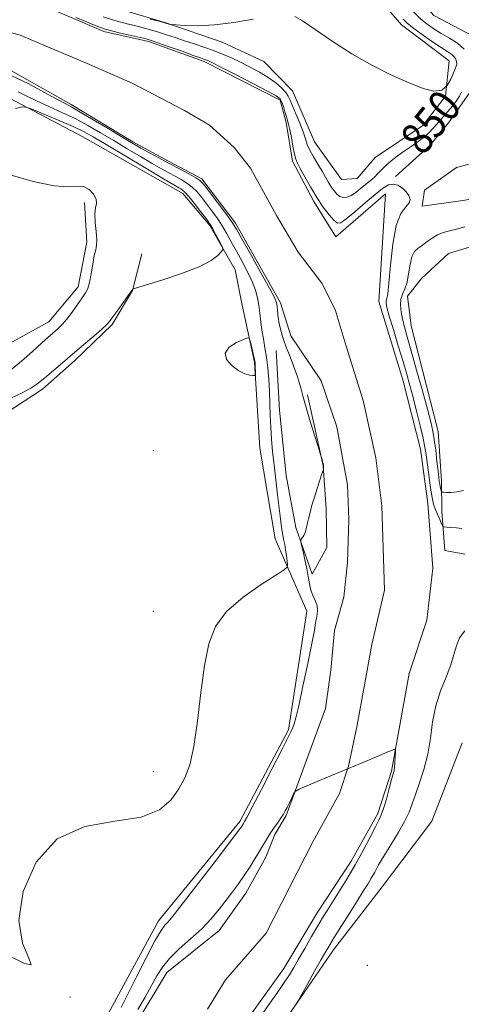
# Model space of a CAD drawing. Extents: x 2104800 to 2107700, y 309800 to 312700.
# Drawn here: x 2105516 to 2105626, y 312092 to 312337 of the extents above; entities that cross this region are included whole.
import ezdxf

# ---------------------------------------------------------------- set-up
doc = ezdxf.new("R2010")
doc.units = 0
doc.header["$MEASUREMENT"] = 0
for name, color, linetype, lineweight in [('BREAKLINE DTM HARD', 7, 'Continuous', 0), ('CONTOUR INDEX', 41, 'Continuous', 13), ('CONTOUR INDEX LABEL', 244, 'Continuous', 0), ('CONTOUR INTERMEDIATE', 44, 'Continuous', 0), ('SPOT ELEVATION DTM', 2, 'Continuous', 13), ('STREAM - RIVER CENTERLINE', 11, 'Continuous', 0), ('STREAM - RIVER DOUBLE LINE', 5, 'Continuous', 0)]:
    doc.layers.add(name, color=color, linetype=linetype, lineweight=lineweight)
doc.styles.add('Style-WORKING', font='WORKING.shx')

msp = doc.modelspace()

# ---------------------------------------------------------------- linework, layer by layer
at = {"layer": 'BREAKLINE DTM HARD'}
for points in [[(2105610.05, 312297.93, 848.28), (2105618.6, 312305.67, 848.73), (2105623.27, 312311.3, 848.73), (2105628.33, 312318.58, 849.04), (2105631.78, 312322.75, 848.95), (2105634.38, 312328.76, 848.22), (2105630.83, 312332.21, 848.18), (2105619.62, 312338.05, 847.99), (2105613.14, 312345.59, 847.87), (2105605.77, 312357.24, 847.87), (2105601.94, 312366.47, 847.81), (2105596.82, 312379.39, 848.08)], [(2105542.3, 312339.38, 852.31), (2105552.85, 312336.22, 852.02), (2105566.93, 312331.45, 851.73), (2105577.3, 312326.64, 851.67), (2105584.4, 312319.31, 851.16), (2105589.93, 312306.61, 851.16), (2105596.65, 312297.21, 851.41), (2105600.56, 312297.47, 851.43), (2105605.03, 312302.68, 851.37), (2105616.88, 312310.67, 851.53), (2105622.55, 312317.95, 852), (2105623.47, 312326.83, 853.02), (2105611.6, 312335.74, 852.74), (2105604.07, 312344.51, 852.78)], [(2105537.96, 312088.17, 849.06), (2105551.04, 312112.45, 848.53), (2105571.33, 312137.25, 848.3), (2105583.4, 312160.08, 848.22), (2105587.97, 312189.61, 848.51), (2105580.1, 312207.65, 851), (2105576.31, 312230.27, 851.57), (2105575, 312251.69, 852.08), (2105571.93, 312265.88, 851.9), (2105570.16, 312274.72, 851.81), (2105563.83, 312285.77, 852.22), (2105557.14, 312293.72, 852.71), (2105532.22, 312307.82, 853.49), (2105513.95, 312317.48, 851.61), (2105499.86, 312323.27, 850.75), (2105494.45, 312327.12, 848.34), (2105479.68, 312337.23, 848.34)], [(2105640.71, 312332.96, 847.59), (2105650.29, 312326.08, 848.26), (2105656.79, 312317.51, 848.61), (2105656.69, 312308.85, 848.85), (2105653.7, 312301.39, 848.67), (2105647.8, 312295.33, 848.73), (2105639.78, 312294.2, 848.59), (2105626.82, 312291.97, 848.44), (2105616.74, 312290.6, 848.32), (2105617.3, 312294.52, 848.77), (2105625.27, 312300.19, 849.1), (2105636.57, 312303.23, 848.93), (2105646, 312307.06, 848.85), (2105647.98, 312313.27, 849.06), (2105644.61, 312319, 849)], [(2105432.45, 312231.02, 858.86), (2105457.46, 312238.6, 857.24), (2105474.91, 312244.39, 856.67), (2105492.78, 312248.75, 856.28), (2105505.52, 312251.8, 856.22), (2105523.74, 312261.72, 854.77), (2105531.04, 312270.47, 854.53), (2105533.17, 312281.63, 854.41), (2105532.63, 312291.52, 854.24)], [(2105636.2, 312282.68, 851.24), (2105623.27, 312278.8, 851.24), (2105616.55, 312272.53, 851.35), (2105613.1, 312268.16, 851.29), (2105614.02, 312260.75, 851.26), (2105620.75, 312234.45, 850.88), (2105621.53, 312222.09, 850.47), (2105621.63, 312214.47, 849.18), (2105622.38, 312204.79, 846.22), (2105627.34, 312203.82, 846.18)], [(2105432.74, 312212.04, 851.61), (2105456.87, 312226.99, 850.67), (2105469.99, 312232.11, 850.96), (2105481.52, 312233.49, 850.92), (2105498.81, 312235.16, 851.14), (2105512.78, 312238.85, 851.1), (2105522.18, 312244.95, 851.49), (2105530.13, 312252.06, 851.57), (2105539.49, 312261.04, 851.79), (2105544.54, 312269.56, 851.98), (2105546.89, 312278.66, 852.51)], [(2105580.39, 312254.57, 848.48), (2105581.2, 312239.74, 848.63), (2105582.86, 312223.47, 848.55), (2105585.29, 312210.52, 848.16), (2105589.36, 312198.82, 847.57), (2105592.98, 312205.47, 847.65), (2105592.86, 312215.15, 847.75), (2105592.1, 312225.86, 848.02), (2105588.16, 312243.54, 847.87)], [(2105626.71, 312156.82, 849.81), (2105619.13, 312137.34, 849.81), (2105606.77, 312120.9, 849.35), (2105594.61, 312105.28, 848.57), (2105585.51, 312091.97, 848), (2105580.05, 312084.07, 848)]]:
    msp.add_polyline3d(points, dxfattribs=at)
at = {"layer": 'CONTOUR INDEX', "elevation": 850, "flags": 128}
for points in [[(2105627.174, 312329.686), (2105625.51, 312331.166), (2105623.524, 312332.428), (2105621.487, 312333.588), (2105619.619, 312334.746), (2105617.94, 312335.939), (2105616.422, 312337.19), (2105615.034, 312338.508), (2105613.752, 312339.865), (2105612.55, 312341.22), (2105611.398, 312342.561), (2105610.25, 312343.975), (2105609.053, 312345.581), (2105607.786, 312347.447), (2105606.549, 312349.461), (2105605.474, 312351.466), (2105604.651, 312353.34), (2105603.999, 312355.109), (2105603.392, 312356.835), (2105602.735, 312358.561), (2105602.039, 312360.244), (2105601.343, 312361.822)], [(2105537.3, 312337.716), (2105539.571, 312337.014), (2105541.636, 312336.446), (2105543.552, 312335.965), (2105545.395, 312335.517), (2105547.234, 312335.052), (2105549.105, 312334.541), (2105551.04, 312333.962), (2105553.069, 312333.299), (2105555.214, 312332.57), (2105557.497, 312331.802), (2105559.918, 312331.014), (2105562.384, 312330.202), (2105564.781, 312329.357), (2105567.033, 312328.465), (2105569.222, 312327.501), (2105571.471, 312326.435), (2105573.848, 312325.25), (2105576.223, 312323.971), (2105578.411, 312322.638), (2105580.256, 312321.297), (2105581.709, 312320.031), (2105582.747, 312318.93), (2105583.394, 312318.014), (2105583.869, 312317.02), (2105584.438, 312315.612), (2105585.281, 312313.586), (2105586.243, 312311.26), (2105587.088, 312309.083), (2105587.657, 312307.38), (2105588.117, 312305.965), (2105588.714, 312304.531), (2105589.623, 312302.851), (2105590.713, 312301.041), (2105591.782, 312299.299), (2105592.673, 312297.783), (2105593.42, 312296.486), (2105594.101, 312295.358), (2105594.786, 312294.369), (2105595.501, 312293.563), (2105596.259, 312293.002), (2105597.078, 312292.743), (2105597.99, 312292.814), (2105599.027, 312293.242), (2105600.197, 312294.012), (2105601.399, 312294.957), (2105602.504, 312295.874), (2105603.42, 312296.614), (2105604.198, 312297.252), (2105604.928, 312297.919), (2105605.697, 312298.72), (2105606.582, 312299.655), (2105607.66, 312300.701), (2105608.987, 312301.831), (2105610.528, 312303.02), (2105612.227, 312304.24), (2105614.014, 312305.466), (2105615.752, 312306.672), (2105617.287, 312307.833), (2105618.513, 312308.931), (2105619.505, 312309.975), (2105620.383, 312310.98), (2105621.253, 312311.97), (2105622.16, 312313.006), (2105623.131, 312314.153), (2105624.17, 312315.446), (2105625.169, 312316.775), (2105625.995, 312317.993), (2105626.564, 312319)], [(2105514.667, 312103.363), (2105517.69, 312101.836), (2105519.332, 312101.5), (2105518.789, 312103.164), (2105517.221, 312106.889), (2105516.285, 312112.55), (2105517.337, 312119.763), (2105520.55, 312127.109), (2105525.797, 312132.908), (2105532.74, 312136.002), (2105540.183, 312137.324), (2105546.717, 312138.325), (2105551.278, 312140.141), (2105554.186, 312142.64), (2105556.107, 312145.374), (2105557.604, 312148.095), (2105558.84, 312151.363), (2105559.873, 312155.939), (2105560.769, 312162.25), (2105561.611, 312169.395), (2105562.489, 312176.138), (2105563.556, 312181.539), (2105565.235, 312185.84), (2105568.015, 312189.577), (2105572.105, 312193.134), (2105576.602, 312196.274), (2105580.322, 312198.607), (2105582.387, 312199.901), (2105583.129, 312200.569), (2105583.184, 312201.183), (2105583.082, 312202.186), (2105582.93, 312203.494), (2105582.731, 312204.895), (2105582.49, 312206.229), (2105582.224, 312207.551), (2105581.956, 312208.971), (2105581.697, 312210.612), (2105581.421, 312212.658), (2105581.091, 312215.304), (2105580.687, 312218.646), (2105580.249, 312222.371), (2105579.835, 312226.062), (2105579.49, 312229.403), (2105579.221, 312232.466), (2105579.023, 312235.421), (2105578.888, 312238.406), (2105578.781, 312241.422), (2105578.665, 312244.437), (2105578.503, 312247.411), (2105578.277, 312250.266), (2105577.971, 312252.916), (2105577.583, 312255.307), (2105577.169, 312257.515), (2105576.797, 312259.648), (2105576.514, 312261.785), (2105576.282, 312263.889), (2105576.04, 312265.891), (2105575.718, 312267.767), (2105575.212, 312269.66), (2105574.409, 312271.757), (2105573.245, 312274.181), (2105571.864, 312276.783), (2105570.461, 312279.35), (2105569.183, 312281.712), (2105567.991, 312283.871), (2105566.8, 312285.871), (2105565.549, 312287.753), (2105564.271, 312289.522), (2105563.025, 312291.179), (2105561.846, 312292.719), (2105560.683, 312294.112), (2105559.461, 312295.324), (2105558.126, 312296.339), (2105556.692, 312297.217), (2105555.189, 312298.038), (2105553.609, 312298.893), (2105551.777, 312299.911), (2105549.476, 312301.23), (2105546.574, 312302.936), (2105543.283, 312304.898), (2105539.894, 312306.931), (2105536.635, 312308.879), (2105533.462, 312310.704), (2105530.265, 312312.397), (2105526.983, 312313.953), (2105523.761, 312315.388), (2105520.796, 312316.725), (2105518.24, 312317.97), (2105516.072, 312319.073)], [(2105627.376, 312285.414), (2105625.319, 312284.856), (2105623.538, 312284.41), (2105621.987, 312283.974), (2105620.577, 312283.41), (2105619.24, 312282.626), (2105617.975, 312281.728), (2105616.803, 312280.868), (2105615.748, 312280.121), (2105614.854, 312279.249), (2105614.169, 312277.936), (2105613.709, 312275.994), (2105613.354, 312273.744), (2105612.954, 312271.636), (2105612.412, 312269.998), (2105611.848, 312268.672), (2105611.44, 312267.38), (2105611.323, 312265.898), (2105611.469, 312264.233), (2105611.807, 312262.444), (2105612.294, 312260.502), (2105612.994, 312258.014), (2105613.999, 312254.496), (2105615.336, 312249.722), (2105616.776, 312244.512), (2105618.025, 312239.944), (2105618.866, 312236.783), (2105619.387, 312234.534), (2105619.754, 312232.386), (2105620.099, 312229.758), (2105620.419, 312226.97), (2105620.681, 312224.573), (2105620.863, 312222.968), (2105620.992, 312221.983), (2105621.109, 312221.297), (2105621.243, 312220.659), (2105621.377, 312220.083), (2105621.483, 312219.649), (2105621.562, 312219.411), (2105621.728, 312219.313), (2105622.122, 312219.27), (2105622.858, 312219.225), (2105623.938, 312219.235), (2105625.333, 312219.382), (2105627.013, 312219.713)]]:
    msp.add_lwpolyline(points, dxfattribs=at)
at = {"layer": 'CONTOUR INTERMEDIATE', "flags": 128}
for points, elevation in [([(2105530.499, 312337.59), (2105534.086, 312336.074), (2105536.326, 312335.154), (2105537.778, 312334.649), (2105539.336, 312334.246), (2105541.633, 312333.708), (2105544.251, 312333.104), (2105546.512, 312332.585), (2105547.979, 312332.234), (2105549.19, 312331.879), (2105550.926, 312331.284), (2105553.694, 312330.303), (2105556.912, 312329.157), (2105559.723, 312328.159), (2105561.48, 312327.542), (2105562.384, 312327.23), (2105562.847, 312327.067), (2105563.312, 312326.871), (2105564.352, 312326.365), (2105566.572, 312325.244), (2105570.276, 312323.356), (2105574.564, 312321.153), (2105578.237, 312319.241), (2105580.399, 312318.046), (2105581.374, 312317.29), (2105581.79, 312316.517), (2105582.163, 312315.395), (2105582.554, 312314.088), (2105582.914, 312312.885), (2105583.209, 312311.961), (2105583.478, 312311.031), (2105583.777, 312309.698), (2105584.146, 312307.722), (2105584.545, 312305.493), (2105584.919, 312303.561), (2105585.248, 312302.286), (2105585.674, 312301.278), (2105586.374, 312299.96), (2105587.476, 312297.914), (2105588.893, 312295.373), (2105590.485, 312292.73), (2105592.109, 312290.338), (2105593.599, 312288.377), (2105594.786, 312286.989), (2105595.61, 312286.302), (2105596.45, 312286.405), (2105597.792, 312287.374), (2105599.951, 312289.182), (2105602.538, 312291.396), (2105604.994, 312293.478), (2105606.889, 312294.986), (2105608.324, 312295.848), (2105609.535, 312296.091), (2105610.703, 312295.767), (2105611.798, 312295.048), (2105612.738, 312294.135), (2105613.428, 312293.197), (2105613.728, 312292.273), (2105613.483, 312291.368), (2105612.626, 312290.374), (2105611.433, 312288.727), (2105610.27, 312285.749), (2105609.42, 312281.107), (2105608.851, 312275.853), (2105608.455, 312271.385), (2105608.14, 312268.742), (2105607.903, 312267.528), (2105607.76, 312266.987), (2105607.746, 312266.412), (2105607.968, 312265.296), (2105608.551, 312263.175), (2105609.556, 312259.799), (2105610.78, 312255.76), (2105611.958, 312251.859), (2105612.892, 312248.672), (2105613.67, 312245.876), (2105614.452, 312242.924), (2105615.341, 312239.455), (2105616.23, 312235.864), (2105616.961, 312232.733), (2105617.424, 312230.452), (2105617.708, 312228.634), (2105617.956, 312226.702), (2105618.274, 312224.256), (2105618.637, 312221.611), (2105618.985, 312219.264), (2105619.282, 312217.568), (2105619.589, 312216.312), (2105619.987, 312215.142), (2105620.524, 312213.81), (2105621.095, 312212.483), (2105621.562, 312211.433), (2105621.852, 312210.853), (2105622.172, 312210.625), (2105622.797, 312210.556), (2105623.902, 312210.483), (2105625.275, 312210.386), (2105626.608, 312210.276)], 848), ([(2105549.02, 312337.203), (2105551.155, 312336.64), (2105552.361, 312336.32), (2105552.853, 312336.187), (2105553.038, 312336.133), (2105553.24, 312336.07), (2105553.471, 312335.999), (2105553.666, 312335.939), (2105553.837, 312335.9), (2105554.307, 312335.851), (2105555.481, 312335.751), (2105557.679, 312335.596), (2105560.888, 312335.536), (2105565.013, 312335.759), (2105569.836, 312336.371), (2105574.652, 312337.15)], 852), ([(2105584.976, 312337.846), (2105586.912, 312336.76), (2105590.116, 312334.576), (2105594.339, 312331.659), (2105599.175, 312328.541), (2105604.226, 312325.678), (2105609.111, 312323.228), (2105613.455, 312321.271), (2105616.961, 312319.901), (2105619.651, 312319.257), (2105621.624, 312319.487), (2105622.989, 312320.626), (2105623.894, 312322.237), (2105624.494, 312323.77), (2105624.921, 312324.806), (2105625.198, 312325.461), (2105625.325, 312325.985), (2105625.297, 312326.573), (2105625.101, 312327.201), (2105624.721, 312327.795), (2105624.109, 312328.33), (2105623.085, 312329.008), (2105621.438, 312330.081), (2105619.093, 312331.69), (2105616.519, 312333.515), (2105614.32, 312335.124), (2105612.914, 312336.228), (2105611.965, 312337.133)], 852), ([(2105541.746, 312090.861), (2105543.287, 312093.873), (2105545.496, 312098.318), (2105547.967, 312103.267), (2105550.169, 312107.498), (2105551.7, 312110.099), (2105552.665, 312111.4), (2105553.296, 312112.044), (2105553.89, 312112.694), (2105554.998, 312114.087), (2105557.234, 312116.982), (2105560.914, 312121.757), (2105565.15, 312127.262), (2105568.757, 312131.965), (2105570.845, 312134.716), (2105571.714, 312135.9), (2105571.964, 312136.281), (2105572.093, 312136.5), (2105572.211, 312136.695), (2105572.329, 312136.879), (2105572.519, 312137.186), (2105573.093, 312138.24), (2105574.428, 312140.785), (2105576.713, 312145.208), (2105579.409, 312150.455), (2105581.792, 312155.113), (2105583.312, 312158.113), (2105584.118, 312159.753), (2105584.532, 312160.673), (2105584.853, 312161.534), (2105585.277, 312163.081), (2105585.976, 312166.077), (2105587.041, 312170.923), (2105588.241, 312176.558), (2105589.266, 312181.557), (2105589.886, 312184.844), (2105590.199, 312186.736), (2105590.385, 312187.901), (2105590.574, 312188.904), (2105590.682, 312189.904), (2105590.572, 312190.959), (2105590.163, 312192.121), (2105589.588, 312193.415), (2105589.033, 312194.857), (2105588.633, 312196.467), (2105588.322, 312198.267), (2105587.986, 312200.277), (2105587.545, 312202.458), (2105587.077, 312204.52), (2105586.695, 312206.11), (2105586.491, 312206.99), (2105586.47, 312207.38), (2105586.612, 312207.612), (2105586.89, 312207.966), (2105587.236, 312208.505), (2105587.575, 312209.236), (2105587.851, 312210.168), (2105588.106, 312211.308), (2105588.402, 312212.666), (2105588.794, 312214.247), (2105589.29, 312216.048), (2105589.89, 312218.066), (2105590.573, 312220.237), (2105591.235, 312222.278), (2105591.753, 312223.847), (2105592.037, 312224.71), (2105592.144, 312225.056), (2105592.167, 312225.183), (2105592.179, 312225.332), (2105592.192, 312225.518), (2105592.199, 312225.698), (2105592.192, 312225.853), (2105592.156, 312226.046), (2105592.076, 312226.364), (2105591.946, 312226.852), (2105591.798, 312227.399), (2105591.673, 312227.856), (2105591.575, 312228.201), (2105591.351, 312228.929), (2105590.807, 312230.663), (2105589.838, 312233.761), (2105588.681, 312237.513), (2105587.659, 312240.945), (2105587.008, 312243.333), (2105586.598, 312244.969), (2105586.212, 312246.4), (2105585.68, 312248.052), (2105585.031, 312249.879), (2105584.341, 312251.715), (2105583.676, 312253.432), (2105583.052, 312255.041), (2105582.476, 312256.589), (2105581.953, 312258.119), (2105581.503, 312259.668), (2105581.147, 312261.267), (2105580.897, 312262.912), (2105580.731, 312264.448), (2105580.619, 312265.681), (2105580.472, 312266.584), (2105579.972, 312267.793), (2105578.74, 312270.11), (2105576.585, 312273.991), (2105574.048, 312278.517), (2105571.853, 312282.423), (2105570.503, 312284.813), (2105569.601, 312286.282), (2105568.527, 312287.792), (2105566.851, 312290.035), (2105564.911, 312292.6), (2105563.236, 312294.806), (2105562.178, 312296.162), (2105561.384, 312296.948), (2105560.326, 312297.637), (2105558.603, 312298.606), (2105556.329, 312299.839), (2105553.749, 312301.225), (2105551.109, 312302.648), (2105548.667, 312303.972), (2105546.682, 312305.059), (2105545.253, 312305.859), (2105543.837, 312306.689), (2105541.729, 312307.957), (2105538.496, 312309.904), (2105534.8, 312312.12), (2105531.577, 312314.026), (2105529.452, 312315.236), (2105527.806, 312316.123), (2105525.713, 312317.252), (2105522.507, 312319.013), (2105518.574, 312321.107), (2105514.565, 312323.06)], 848), ([(2105514.289, 312242.7), (2105517.069, 312244.044), (2105519.244, 312245.24), (2105520.755, 312246.203), (2105521.938, 312247.112), (2105523.224, 312248.213), (2105524.957, 312249.697), (2105527.13, 312251.544), (2105529.648, 312253.68), (2105532.366, 312255.986), (2105534.931, 312258.175), (2105536.939, 312259.912), (2105538.139, 312261.008), (2105538.888, 312261.846), (2105539.697, 312262.951), (2105540.925, 312264.669), (2105542.326, 312266.629), (2105543.504, 312268.282), (2105544.164, 312269.218), (2105544.416, 312269.588), (2105544.475, 312269.685), (2105544.514, 312269.747), (2105544.56, 312269.811), (2105544.598, 312269.863), (2105544.738, 312269.928), (2105545.576, 312270.193), (2105547.831, 312270.884), (2105551.885, 312272.145), (2105556.776, 312273.773), (2105561.205, 312275.484), (2105564.169, 312277.024), (2105565.834, 312278.279), (2105566.663, 312279.166), (2105567.04, 312279.677), (2105567.053, 312280.11), (2105566.712, 312280.833), (2105566.061, 312282.087), (2105565.281, 312283.58), (2105564.585, 312284.892), (2105564.102, 312285.749), (2105563.613, 312286.478), (2105562.814, 312287.552), (2105561.514, 312289.276), (2105559.981, 312291.277), (2105558.597, 312293.011), (2105557.65, 312294.071), (2105557.054, 312294.594), (2105556.629, 312294.851), (2105556.109, 312295.139), (2105554.887, 312295.85), (2105552.27, 312297.402), (2105547.896, 312300.014), (2105542.728, 312303.107), (2105538.059, 312305.905), (2105534.807, 312307.841), (2105532.385, 312309.183), (2105529.833, 312310.408), (2105526.494, 312311.862), (2105522.935, 312313.349), (2105520.029, 312314.541), (2105518.382, 312315.189), (2105517.536, 312315.362), (2105516.765, 312315.209), (2105515.466, 312314.875)], 852), ([(2105514.233, 312249.718), (2105516.899, 312251.94), (2105519.661, 312254.384), (2105522.019, 312256.519), (2105523.611, 312257.949), (2105524.624, 312258.838), (2105525.382, 312259.485), (2105526.167, 312260.169), (2105527.085, 312261.076), (2105528.198, 312262.37), (2105529.524, 312264.122), (2105530.885, 312266.039), (2105532.059, 312267.735), (2105532.883, 312268.968), (2105533.436, 312270.081), (2105533.858, 312271.56), (2105534.262, 312273.715), (2105534.665, 312276.146), (2105535.055, 312278.274), (2105535.41, 312279.713), (2105535.655, 312280.838), (2105535.703, 312282.214), (2105535.517, 312284.227), (2105535.267, 312286.539), (2105535.173, 312288.633), (2105535.362, 312290.136), (2105535.585, 312291.25), (2105535.501, 312292.322), (2105534.858, 312293.577), (2105533.761, 312294.755), (2105532.407, 312295.474), (2105530.855, 312295.521), (2105528.609, 312295.359), (2105525.039, 312295.62), (2105519.854, 312296.742), (2105514.131, 312298.386)], 854), ([(2105571.079, 312249.53), (2105572.593, 312248.805), (2105573.777, 312248.484), (2105574.591, 312248.383), (2105575.023, 312248.365), (2105575.18, 312248.484), (2105575.195, 312248.844), (2105575.182, 312249.493), (2105575.166, 312250.269), (2105575.15, 312250.956), (2105575.129, 312251.428), (2105575.056, 312251.915), (2105574.876, 312252.738), (2105574.562, 312254.088), (2105574.195, 312255.644), (2105573.883, 312256.956), (2105573.657, 312257.665), (2105573.228, 312257.774), (2105572.23, 312257.375), (2105570.5, 312256.558), (2105568.691, 312255.395), (2105567.661, 312253.953), (2105568.02, 312252.334), (2105569.373, 312250.771), (2105571.079, 312249.53)], 852), ([(2105627.341, 312184.756), (2105626.052, 312182.984), (2105625.252, 312181.035), (2105624.651, 312178.817), (2105623.882, 312176.237), (2105622.695, 312173.226), (2105621.323, 312169.82), (2105620.122, 312166.081), (2105619.334, 312162.088), (2105618.766, 312157.997), (2105618.115, 312153.982), (2105617.164, 312150.212), (2105616.062, 312146.824), (2105615.041, 312143.948), (2105614.248, 312141.623), (2105613.457, 312139.513), (2105612.355, 312137.193), (2105610.743, 312134.379), (2105608.886, 312131.367), (2105607.166, 312128.592), (2105605.869, 312126.385), (2105604.899, 312124.635), (2105604.061, 312123.12), (2105603.17, 312121.61), (2105602.065, 312119.832), (2105600.592, 312117.501), (2105598.691, 312114.485), (2105596.668, 312111.261), (2105594.922, 312108.461), (2105593.714, 312106.487), (2105592.748, 312104.84), (2105591.589, 312102.795), (2105589.954, 312099.888), (2105588.162, 312096.695), (2105586.68, 312094.055), (2105585.823, 312092.539), (2105585.284, 312091.657)], 848), ([(2105545.95, 312090.334), (2105547.7, 312093.486), (2105549.328, 312096.358), (2105550.679, 312098.786), (2105552.041, 312100.947), (2105553.809, 312103.105), (2105556.244, 312105.462), (2105559.055, 312107.968), (2105561.811, 312110.514), (2105564.176, 312113.003), (2105566.174, 312115.386), (2105567.921, 312117.627), (2105569.518, 312119.711), (2105571.01, 312121.715), (2105572.424, 312123.734), (2105573.78, 312125.827), (2105575.048, 312127.901), (2105576.188, 312129.824), (2105577.179, 312131.502), (2105578.084, 312132.996), (2105578.989, 312134.403), (2105579.945, 312135.789), (2105580.869, 312137.085), (2105581.648, 312138.191), (2105582.209, 312139.057), (2105582.647, 312139.84), (2105583.101, 312140.747), (2105583.665, 312141.906), (2105584.248, 312143.115), (2105584.719, 312144.093), (2105585.104, 312144.686), (2105586.073, 312145.252), (2105588.459, 312146.276), (2105592.734, 312148.07), (2105597.936, 312150.252), (2105602.743, 312152.269), (2105606.12, 312153.684), (2105608.177, 312154.545), (2105609.307, 312155.017), (2105609.867, 312155.219), (2105610.063, 312155.077), (2105610.062, 312154.468), (2105610.004, 312153.35), (2105609.926, 312152.006), (2105609.832, 312150.796), (2105609.717, 312149.938), (2105609.51, 312149.063), (2105609.128, 312147.663), (2105608.523, 312145.419), (2105607.805, 312142.803), (2105607.122, 312140.477), (2105606.558, 312138.885), (2105605.949, 312137.576), (2105605.066, 312135.878), (2105603.739, 312133.294), (2105602.027, 312130.015), (2105600.048, 312126.409), (2105597.939, 312122.826), (2105595.913, 312119.553), (2105594.205, 312116.863), (2105592.952, 312114.887), (2105591.907, 312113.194), (2105590.73, 312111.211), (2105589.187, 312108.555), (2105587.482, 312105.593), (2105585.931, 312102.882), (2105584.738, 312100.801), (2105583.671, 312099.028), (2105582.389, 312097.064), (2105580.67, 312094.578), (2105578.782, 312091.909), (2105577.11, 312089.565)], 846)]:
    msp.add_lwpolyline(points, dxfattribs=dict(at, elevation=elevation))
at = {"layer": 'SPOT ELEVATION DTM'}
for p in [(2105549.74, 312229.62, 851.5), (2105549.74, 312189.62, 851.06), (2105549.74, 312149.62, 850.79), (2105603.04, 312101.34, 848.6), (2105529.02, 312093.47, 849.95)]:
    msp.add_point(p, dxfattribs=at)
at = {"layer": 'STREAM - RIVER CENTERLINE'}
msp.add_polyline3d([(2105507.35, 312335.73, 847.61), (2105516.64, 312333.21, 847.61), (2105533.86, 312325.87, 847.61), (2105544.52, 312321.21, 847.61), (2105557.55, 312314.41, 847.61), (2105563.8, 312310.76, 847.61), (2105569.87, 312305.2, 847.61), (2105573.98, 312300.02, 847.61), (2105580.44, 312288.28, 847.61), (2105585.84, 312279.12, 847.1), (2105591.74, 312271.39, 847), (2105595.04, 312264.84, 847), (2105597.83, 312255.71, 847), (2105602.03, 312242.1, 847), (2105605.15, 312227.85, 847), (2105606.65, 312215.92, 847), (2105607.31, 312194.84, 847), (2105604.21, 312181.3, 846.57), (2105600.54, 312161.21, 845.83), (2105598.34, 312151.03, 845.65), (2105596.16, 312144.21, 845.38), (2105589.47, 312132.19, 845.3), (2105577.84, 312109.38, 845.2), (2105567.71, 312097.76, 845.18), (2105563.25, 312090.48, 845.2)], dxfattribs=at)
at = {"layer": 'STREAM - RIVER DOUBLE LINE'}
for points in [[(2105519.6, 312341.73, 847.61), (2105537.43, 312334.13, 847.61), (2105548.59, 312331.59, 847.61), (2105562.47, 312326.62, 847.61), (2105581.35, 312316.97, 847.61), (2105582.87, 312311.43, 847.61), (2105584.44, 312301.76, 847.61), (2105589.72, 312291.73, 847.61), (2105595.19, 312282.94, 847.1), (2105607.63, 312293.61, 847), (2105605.92, 312266.79, 847), (2105611.94, 312247.29, 847), (2105616.29, 312230.03, 847), (2105618.11, 312216.45, 847), (2105619.35, 312200.39, 847), (2105617.87, 312187.38, 847), (2105613.51, 312174.13, 846.57), (2105609.09, 312149.75, 845.83), (2105605.72, 312139.2, 845.65), (2105599.07, 312127.36, 845.38), (2105590.58, 312114.47, 845.3), (2105582.31, 312100.55, 845.2), (2105572.39, 312086.82, 845.18)], [(2105513.68, 312324.68, 847.61), (2105529.27, 312315.89, 847.61), (2105544.65, 312306.61, 847.61), (2105553.57, 312301.78, 847.61), (2105561.88, 312297.35, 847.61), (2105570.26, 312286.33, 847.61), (2105581.45, 312266.48, 847.61), (2105584.03, 312258.27, 847.61), (2105591.59, 312247.03, 847.1), (2105595.45, 312235.54, 847), (2105598.11, 312221.14, 847), (2105598.43, 312212.49, 847), (2105598.16, 312201.77, 847), (2105597.24, 312193.1, 847), (2105594.88, 312184.82, 847), (2105593.97, 312174.92, 847), (2105592.66, 312165.42, 846.57), (2105582.83, 312138.73, 845.83), (2105580.01, 312133.95, 845.65), (2105577.82, 312128.36, 845.38), (2105572.85, 312119.4, 845.3), (2105566.17, 312110.04, 845.2), (2105553.11, 312099.56, 845.18), (2105545.24, 312086.47, 845.2)]]:
    msp.add_polyline3d(points, dxfattribs=at)

# ---------------------------------------------------------------- texts
at = {"layer": 'CONTOUR INDEX LABEL', "style": 'Style-WORKING', "width": 0.875}
msp.add_text('850', height=8, rotation=51.1, dxfattribs=at).set_placement((2105616.973, 312302.849, 850))

doc.saveas('drawing.dxf')
